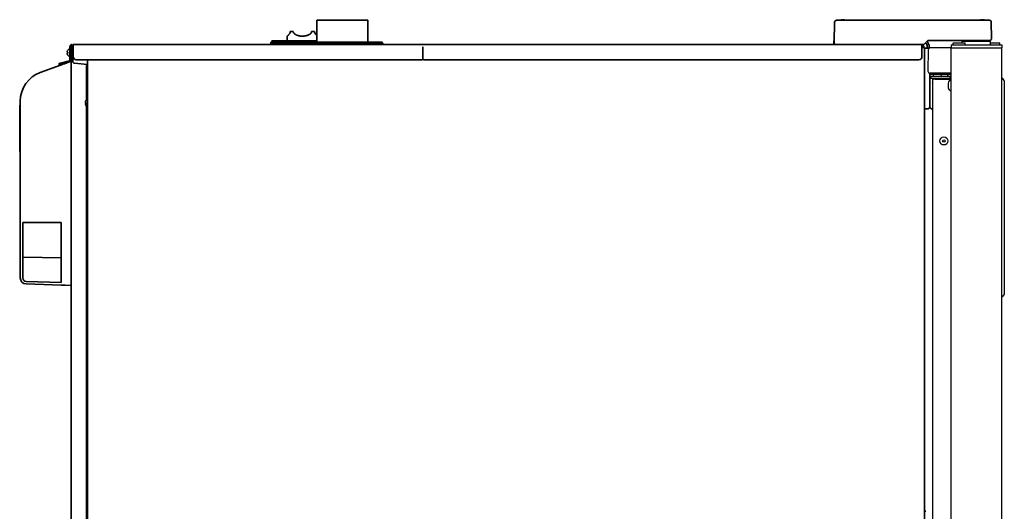
# Model space of a CAD drawing. Extents: x 5987 to 10491, y -672 to 3708.
# Drawn here: x 9465 to 10435, y 1948 to 2433 of the extents above; entities that cross this region are included whole.
import ezdxf

# ---------------------------------------------------------------- set-up
doc = ezdxf.new("R2010")
doc.units = 0
doc.header["$LTSCALE"] = 5
doc.layers.add('1', color=7, linetype='CONTINUOUS', true_color=0xffffff)
doc.layers.add('GEOM', color=7, linetype='CONTINUOUS')

msp = doc.modelspace()

# ---------------------------------------------------------------- linework, layer by layer
at = {"layer": '1', "color": 7, "linetype": 'Continuous', "lineweight": 35}
for p, q in [((9757.57, 2432.33), (9802.17, 2432.33)), ((9757.57, 2432.33), (9757.57, 2410.83)), ((9757.57, 2432.33), (9807.57, 2432.33)), ((9757.57, 2432.33), (9757.57, 2410.83)), ((9807.57, 2410.83), (9807.57, 2432.33)), ((10267.27, 2410.33), (10267.62, 2430.46)), ((10269.52, 2432.33), (10274.62, 2432.33)), ((10274.62, 2432.33), (10354.46, 2432.33)), ((10354.46, 2432.33), (10358.46, 2432.33)), ((10358.46, 2432.33), (10414.99, 2432.33)), ((10414.99, 2432.33), (10420.09, 2432.33)), ((10421.99, 2430.46), (10422.27, 2414.33)), ((9728.27, 2416.63), (9728.27, 2411.83)), ((9731.27, 2421.13), (9734.27, 2421.13)), ((9752.27, 2421.13), (9755.27, 2421.13)), ((9514.27, 2393.33), (9514.27, 2406.33)), ((9515.27, 1387.74), (9515.27, 2406.35)), ((9517.47, 2408.33), (9517.47, 2406.22)), ((9517.47, 2408.33), (10353.47, 2408.33)), ((9517.47, 2406.22), (9517.47, 2396.32)), ((9712.27, 2410.83), (9774.27, 2410.83)), ((9712.27, 2410.83), (9712.27, 2409.83)), ((9712.27, 2409.83), (9741.77, 2409.83)), ((9712.27, 2409.83), (9712.27, 2408.33)), ((9713.27, 2411.83), (9757.57, 2411.83)), ((9713.27, 2411.83), (9713.27, 2410.83)), ((9781.77, 2409.33), (9740.77, 2409.33)), ((9740.77, 2409.33), (9740.77, 2408.33)), ((9781.77, 2409.33), (9740.77, 2409.33)), ((9740.77, 2409.33), (9740.77, 2408.33)), ((9741.77, 2410.83), (9741.77, 2409.33)), ((9741.77, 2410.83), (9781.77, 2410.83)), ((9741.77, 2410.83), (9741.77, 2409.33)), ((9781.77, 2410.83), (9821.77, 2410.83)), ((9822.77, 2409.33), (9781.77, 2409.33)), ((9821.77, 2409.33), (9821.77, 2410.83)), ((9822.77, 2408.33), (9822.77, 2409.33)), ((9861.97, 2406.22), (9861.97, 2394.32)), ((10266.72, 2408.33), (10266.78, 2411.36)), ((10267.33, 2408.81), (10267.27, 2410.33)), ((10355.07, 2408.33), (10353.49, 2408.33)), ((10353.67, 2406.43), (10353.67, 2408.33)), ((10353.67, 2396.32), (10353.67, 2406.43)), ((10354.67, 2406.53), (10354.67, 2405.33)), ((10358.69, 2411.74), (10355.42, 2408.47)), ((10355.47, 2406.53), (10355.47, 2405.33)), ((10358.8, 2404.74), (10358.79, 2406.39)), ((10415.27, 2412.33), (10360.1, 2412.33)), ((10415.27, 2412.33), (10360.1, 2412.33)), ((10360.79, 2406.39), (10360.8, 2404.73)), ((10420.72, 2411.58), (10393.83, 2411.58)), ((10420.27, 2412.33), (10415.27, 2412.33)), ((10420.27, 2412.33), (10415.27, 2412.33)), ((10422.27, 2414.33), (10422.27, 2414.26)), ((9511.99, 2402.63), (9512.03, 2402.63)), ((9512.03, 2398.03), (9511.99, 2398.03)), ((9514.07, 2404.33), (9513.87, 2404.33)), ((9513.87, 2396.33), (9514.07, 2396.33)), ((9514.27, 2404.27), (9514.07, 2404.33)), ((9514.07, 2396.33), (9514.27, 2396.38)), ((9516.97, 2405.29), (9516.97, 2396.57)), ((9516.97, 2396.57), (9516.97, 2391.83)), ((10356.27, 2405.33), (10354.47, 2405.33)), ((10356.27, 2398.67), (10356.27, 2405.33)), ((10359.34, 2404.72), (10356.27, 2404.83)), ((10356.27, 2397.83), (10356.27, 2398.67)), ((10356.27, 2397.83), (10356.27, 2351.82)), ((9485.01, 2380.81), (9504.82, 2388.02)), ((9513.53, 2392.36), (9503.42, 2389.65)), ((9503.68, 2388.69), (9503.42, 2389.65)), ((9513.79, 2391.39), (9503.68, 2388.69)), ((9504.82, 2388.02), (9506.9, 2388.78)), ((9506.9, 2388.78), (9507.99, 2389.18)), ((9507.99, 2389.18), (9508.83, 2389.48)), ((9508.83, 2389.48), (9515.27, 2391.83)), ((9515.27, 2391.83), (9515.27, 2389.72)), ((9515.27, 2389.72), (9515.27, 2172.82)), ((9518.8, 2389.83), (9531.47, 2388.73)), ((9520.45, 2393.33), (9860.97, 2393.33)), ((9530.47, 2385.83), (9530.47, 2387.83)), ((9530.47, 2387.83), (9531.47, 2387.83)), ((9531.47, 2390.97), (9531.47, 2393.33)), ((9531.47, 1373.93), (9531.47, 2390.96)), ((10350.7, 2393.33), (9862.97, 2393.33)), ((9530.47, 2385.83), (9530.47, 2353.77)), ((10361.27, 2379.11), (10361.27, 2351.93)), ((9465.27, 2348.61), (9464.71, 2348.61)), ((9465.27, 2178.37), (9465.27, 2352.62)), ((9529.99, 2353.13), (9530.03, 2353.13)), ((9530.03, 2348.53), (9529.99, 2348.53)), ((9530.47, 2347.87), (9530.47, 1565.79)), ((10356.27, 2351.03), (10356.27, 2351.82)), ((10356.27, 2350.99), (10356.27, 1373.93)), ((10361.27, 2351.93), (10361.27, 2346.93)), ((10359.34, 2344.93), (10356.27, 2344.83)), ((9464.77, 2333.77), (9464.71, 2333.77)), ((9464.71, 2317.88), (9464.77, 2317.88)), ((9464.71, 2303.04), (9465.27, 2303.04)), ((9467.77, 2232.89), (9505.44, 2232.89)), ((9467.77, 2178.37), (9467.77, 2232.89)), ((9505.44, 2232.89), (9505.44, 2173.67)), ((9468.47, 2198.64), (9505.41, 2198)), ((9505.44, 2173.67), (9471.15, 2174.87)), ((9505.44, 2171.17), (9471.06, 2172.37)), ((9507.52, 2171.1), (9505.44, 2171.17)), ((9508.61, 2171.06), (9507.52, 2171.1)), ((9509.44, 2171.03), (9508.61, 2171.06)), ((9515.27, 2170.83), (9509.44, 2171.03)), ((9515.27, 2172.82), (9515.27, 2170.83)), ((10356.27, 1948.33), (10357.34, 1948.29))]:
    msp.add_line(p, q, dxfattribs=at)
at = {"layer": '1'}
for p, q in [((9515.27, 2406.33), (9515.27, 2393.33)), ((9516.27, 2407.33), (9517.47, 2407.33))]:
    msp.add_line(p, q, dxfattribs=at)
at = {"layer": '1', "color": 7, "linetype": 'Continuous', "lineweight": 35}
for centre, radius, start, end in [((10269.52, 2430.43), 1.9, 90, 179), ((10420.09, 2430.43), 1.9, 1, 90), ((9518.97, 2405.29), 2, 138.59177, 180), ((10268.78, 2411.33), 2, 136.94318, 179), ((10267.83, 2408.83), 0.5, 182, 270), ((10353.67, 2406.53), 1.8, 0, 90), ((10353.67, 2406.53), 1, 0, 90), ((10355.07, 2408.83), 0.5, 270, 315), ((10353.79, 2406.36), 5, 23.16785, 48.91279), ((10353.79, 2406.34), 5, 0.5, 23.35159), ((10353.79, 2406.33), 7, 23.25126, 47.99625), ((10360.1, 2410.33), 2, 90, 135), ((10353.79, 2406.33), 7, 0.5, 23.25126), ((10394.82, 2409.33), 3, 48.59005, 90), ((10419.72, 2409.33), 3, 90, 131.40995), ((10420.27, 2414.33), 2, 270, 358), ((9515.77, 2400.33), 3.78, 172.39595, 179.99653), ((9515.77, 2400.33), 3.78, 180.00345, 187.60407), ((9516.09, 2400.13), 4.8, 120.30118, 148.41865), ((9516.09, 2400.53), 4.8, 211.58373, 239.69882), ((9513.87, 2403.93), 0.4, 90, 120.30118), ((9513.87, 2396.73), 0.4, 239.69882, 270), ((10359.27, 2402.72), 2, 55.66439, 88), ((9518.97, 2391.83), 2, 180, 265), ((9495.27, 2352.62), 30, 110, 180), ((9534.09, 2350.63), 4.8, 123.08197, 148.62729), ((9534.09, 2351.03), 4.8, 211.37271, 236.91803), ((10359.27, 2346.93), 2, 272, 0), ((9468.49, 2199.36), 0.714, 180, 269), ((9471.27, 2178.37), 6, 180, 268), ((9471.27, 2178.37), 3.5, 180, 268)]:
    msp.add_arc(centre, radius, start, end, dxfattribs=at)
for centre, start_param, end_param in [((9520.47, 2396.32), 0, 1.570796), ((10350.67, 2396.32), 1.570796, 3.141593)]:
    msp.add_ellipse(centre, major_axis=(-3, 0), ratio=0.99863, start_param=start_param, end_param=end_param, dxfattribs=at)
at = {"layer": '1', "color": 7, "linetype": 'Continuous', "lineweight": 35, "extrusion": (0, 0, -1)}
for centre, major_axis, start_param, end_param in [((9860.97, 2394.32), (-1, 0), 3.141593, 4.712389), ((9862.97, 2394.32), (1, 0), 1.570796, 3.141593)]:
    msp.add_ellipse(centre, major_axis=major_axis, ratio=0.99863, start_param=start_param, end_param=end_param, dxfattribs=at)
at = {"layer": '1', "color": 7, "linetype": 'Continuous', "lineweight": 35}
for points in [[(10274.77, 2432.82), (10274.72, 2432.81), (10274.61, 2432.78), (10274.45, 2432.73), (10274.29, 2432.67), (10274.13, 2432.61), (10273.98, 2432.54), (10273.83, 2432.47), (10273.66, 2432.38), (10273.54, 2432.31), (10273.47, 2432.27)], [(10275.27, 2432.82), (10275.25, 2432.82), (10275.2, 2432.83), (10275.13, 2432.84), (10275.06, 2432.84), (10274.99, 2432.84), (10274.92, 2432.84), (10274.84, 2432.83), (10274.8, 2432.82), (10274.77, 2432.82)], [(10276.77, 2432.82), (10276.75, 2432.83), (10276.7, 2432.83), (10276.62, 2432.84), (10276.55, 2432.84), (10276.48, 2432.84), (10276.41, 2432.84), (10276.34, 2432.83), (10276.3, 2432.82), (10276.27, 2432.82)], [(10276.27, 2432.82), (10276.27, 2432.81), (10276.27, 2432.78), (10276.27, 2432.73), (10276.27, 2432.67), (10276.27, 2432.61), (10276.27, 2432.54), (10276.27, 2432.47), (10276.27, 2432.38), (10276.27, 2432.31), (10276.27, 2432.27)], [(10412.77, 2432.82), (10412.75, 2432.82), (10412.7, 2432.83), (10412.63, 2432.84), (10412.56, 2432.84), (10412.49, 2432.84), (10412.42, 2432.84), (10412.34, 2432.83), (10412.3, 2432.82), (10412.27, 2432.82)], [(10414.27, 2432.82), (10414.25, 2432.83), (10414.2, 2432.83), (10414.12, 2432.84), (10414.05, 2432.84), (10413.98, 2432.84), (10413.91, 2432.84), (10413.84, 2432.83), (10413.8, 2432.82), (10413.77, 2432.82)], [(10413.77, 2432.82), (10413.77, 2432.81), (10413.77, 2432.78), (10413.77, 2432.73), (10413.77, 2432.67), (10413.77, 2432.61), (10413.77, 2432.54), (10413.77, 2432.47), (10413.77, 2432.38), (10413.77, 2432.31), (10413.77, 2432.27)], [(9515.27, 2406.33), (9515.27, 2406.38), (9515.28, 2406.48), (9515.32, 2406.64), (9515.38, 2406.78), (9515.46, 2406.92), (9515.56, 2407.04), (9515.68, 2407.14), (9515.82, 2407.22), (9515.96, 2407.28), (9516.12, 2407.32), (9516.22, 2407.33), (9516.27, 2407.33)], [(9511.48, 2401.33), (9511.47, 2401.3), (9511.47, 2401.25), (9511.46, 2401.18), (9511.46, 2401.1), (9511.46, 2401.03), (9511.46, 2400.96), (9511.47, 2400.9), (9511.47, 2400.85), (9511.48, 2400.83)], [(9511.48, 2399.83), (9511.47, 2399.8), (9511.47, 2399.75), (9511.46, 2399.68), (9511.46, 2399.61), (9511.46, 2399.54), (9511.46, 2399.47), (9511.47, 2399.4), (9511.47, 2399.35), (9511.48, 2399.33)], [(9511.48, 2400.83), (9511.49, 2400.83), (9511.52, 2400.83), (9511.57, 2400.83), (9511.63, 2400.83), (9511.69, 2400.83), (9511.76, 2400.83), (9511.83, 2400.83), (9511.92, 2400.83), (9511.99, 2400.83), (9512.03, 2400.83)], [(9511.48, 2399.33), (9511.49, 2399.27), (9511.52, 2399.16), (9511.57, 2399), (9511.63, 2398.84), (9511.69, 2398.69), (9511.76, 2398.54), (9511.83, 2398.38), (9511.92, 2398.21), (9511.99, 2398.09), (9512.03, 2398.03)], [(9514.27, 2393.33), (9514.27, 2393.28), (9514.27, 2393.18), (9514.23, 2393.04), (9514.18, 2392.9), (9514.11, 2392.77), (9514.02, 2392.66), (9513.92, 2392.56), (9513.8, 2392.47), (9513.67, 2392.4), (9513.58, 2392.37), (9513.53, 2392.36)], [(9515.27, 2393.33), (9515.27, 2393.25), (9515.27, 2393.11), (9515.23, 2392.89), (9515.17, 2392.68), (9515.09, 2392.48), (9514.99, 2392.29), (9514.86, 2392.11), (9514.72, 2391.94), (9514.56, 2391.79), (9514.39, 2391.66), (9514.2, 2391.55), (9514, 2391.46), (9513.86, 2391.41), (9513.79, 2391.39)], [(9529.48, 2351.83), (9529.47, 2351.8), (9529.47, 2351.75), (9529.46, 2351.68), (9529.46, 2351.61), (9529.46, 2351.54), (9529.46, 2351.47), (9529.47, 2351.4), (9529.47, 2351.35), (9529.48, 2351.33)], [(9529.48, 2350.33), (9529.47, 2350.3), (9529.47, 2350.25), (9529.46, 2350.18), (9529.46, 2350.1), (9529.46, 2350.03), (9529.46, 2349.96), (9529.47, 2349.9), (9529.47, 2349.85), (9529.48, 2349.83)], [(9529.48, 2351.33), (9529.49, 2351.33), (9529.52, 2351.33), (9529.57, 2351.33), (9529.63, 2351.33), (9529.69, 2351.33), (9529.76, 2351.33), (9529.83, 2351.33), (9529.92, 2351.33), (9529.99, 2351.33), (9530.03, 2351.33)], [(9529.48, 2349.83), (9529.49, 2349.77), (9529.52, 2349.66), (9529.57, 2349.5), (9529.63, 2349.34), (9529.69, 2349.19), (9529.76, 2349.04), (9529.83, 2348.88), (9529.92, 2348.71), (9529.99, 2348.59), (9530.03, 2348.53)], [(9530.03, 2351.33), (9530.01, 2351.16), (9529.98, 2350.83), (9530.01, 2350.49), (9530.03, 2350.33)]]:
    msp.add_open_spline(points, degree=3, dxfattribs=at)
for points, knots in [([(10275.27, 2432.27), (10275.27, 2432.4), (10275.27, 2432.5), (10275.27, 2432.64), (10275.27, 2432.68), (10275.27, 2432.76), (10275.27, 2432.79), (10275.27, 2432.82)], [0, 0, 0, 0, 0.5, 0.5, 0.75, 0.75, 1, 1, 1, 1]), ([(10278.07, 2432.27), (10277.87, 2432.4), (10277.66, 2432.5), (10277.34, 2432.64), (10277.23, 2432.68), (10277, 2432.76), (10276.89, 2432.79), (10276.77, 2432.82)], [0, 0, 0, 0, 0.5, 0.5, 0.75, 0.75, 1, 1, 1, 1]), ([(10412.27, 2432.82), (10412.22, 2432.81), (10412.11, 2432.78), (10411.95, 2432.73), (10411.79, 2432.67), (10411.63, 2432.61), (10411.48, 2432.54), (10411.33, 2432.47), (10411.19, 2432.4), (10411.1, 2432.35), (10411.08, 2432.33)], [0, 0, 0, 0, 0.134115, 0.26823, 0.402345, 0.53646, 0.670575, 0.80469, 0.938805, 1, 1, 1, 1]), ([(10412.77, 2432.27), (10412.77, 2432.4), (10412.77, 2432.5), (10412.77, 2432.64), (10412.77, 2432.68), (10412.77, 2432.76), (10412.77, 2432.79), (10412.77, 2432.82)], [0, 0, 0, 0, 0.5, 0.5, 0.75, 0.75, 1, 1, 1, 1]), ([(10415.57, 2432.27), (10415.37, 2432.4), (10415.16, 2432.5), (10414.84, 2432.64), (10414.73, 2432.68), (10414.5, 2432.76), (10414.39, 2432.79), (10414.27, 2432.82)], [0, 0, 0, 0, 0.5, 0.5, 0.75, 0.75, 1, 1, 1, 1]), ([(9731.27, 2421.13), (9731.27, 2421.07), (9731.27, 2421.01), (9731.26, 2420.89), (9731.26, 2420.83), (9731.24, 2420.65), (9731.22, 2420.54), (9731.17, 2420.31), (9731.13, 2420.2), (9731.06, 2420), (9731.03, 2419.9), (9730.96, 2419.76), (9730.94, 2419.71), (9730.9, 2419.62), (9730.88, 2419.57), (9730.81, 2419.44), (9730.76, 2419.35), (9730.67, 2419.19), (9730.62, 2419.12), (9730.52, 2418.97), (9730.47, 2418.89), (9730.39, 2418.79), (9730.37, 2418.75), (9730.32, 2418.69), (9730.29, 2418.65), (9730.22, 2418.56), (9730.17, 2418.49), (9730.02, 2418.31), (9729.92, 2418.2), (9729.74, 2417.99), (9729.65, 2417.9), (9729.47, 2417.71), (9729.38, 2417.63), (9729.26, 2417.51), (9729.22, 2417.47), (9729.14, 2417.4), (9729.11, 2417.36), (9729, 2417.26), (9728.93, 2417.2), (9728.74, 2417.02), (9728.63, 2416.93), (9728.5, 2416.81), (9728.46, 2416.78), (9728.41, 2416.74), (9728.38, 2416.72), (9728.36, 2416.7), (9728.35, 2416.69), (9728.35, 2416.69), (9728.32, 2416.66), (9728.3, 2416.65), (9728.28, 2416.63), (9728.27, 2416.63), (9728.27, 2416.63)], [0, 0, 0, 0, 0.015629, 0.015629, 0.031257, 0.031257, 0.062514, 0.062514, 0.093772, 0.093772, 0.125029, 0.125029, 0.140657, 0.140657, 0.156286, 0.156286, 0.187543, 0.187543, 0.2188, 0.2188, 0.250057, 0.250057, 0.265686, 0.265686, 0.281315, 0.281315, 0.312572, 0.312572, 0.375086, 0.375086, 0.4376, 0.4376, 0.500115, 0.500115, 0.531372, 0.531372, 0.562629, 0.562629, 0.625143, 0.625143, 0.750172, 0.750172, 0.812686, 0.812686, 0.843944, 0.859572, 0.859572, 0.875201, 0.875201, 0.937715, 0.937715, 1, 1, 1, 1]), ([(9752.27, 2421.13), (9752.27, 2421.07), (9752.27, 2421.01), (9752.26, 2420.89), (9752.25, 2420.83), (9752.23, 2420.65), (9752.2, 2420.54), (9752.13, 2420.31), (9752.08, 2420.2), (9751.99, 2420), (9751.93, 2419.9), (9751.86, 2419.78), (9751.85, 2419.76), (9751.81, 2419.71), (9751.8, 2419.69), (9751.75, 2419.62), (9751.72, 2419.57), (9751.62, 2419.44), (9751.55, 2419.35), (9751.4, 2419.19), (9751.33, 2419.11), (9751.17, 2418.96), (9751.09, 2418.89), (9750.97, 2418.79), (9750.92, 2418.75), (9750.84, 2418.69), (9750.79, 2418.65), (9750.66, 2418.56), (9750.58, 2418.49), (9750.4, 2418.37), (9750.3, 2418.32), (9750.12, 2418.2), (9750.02, 2418.15), (9749.55, 2417.89), (9749.15, 2417.71), (9748.63, 2417.51), (9748.52, 2417.47), (9748.31, 2417.4), (9747.99, 2417.29), (9747.66, 2417.19), (9747, 2417.02), (9746.55, 2416.93), (9745.97, 2416.83), (9745.8, 2416.81), (9745.62, 2416.78), (9745.5, 2416.77), (9745.45, 2416.76), (9745.15, 2416.72), (9744.92, 2416.7), (9744.21, 2416.64), (9743.74, 2416.63), (9742.8, 2416.63), (9742.33, 2416.64), (9741.74, 2416.69), (9741.62, 2416.7), (9741.38, 2416.73), (9741.03, 2416.76), (9740.68, 2416.81), (9740, 2416.93), (9739.55, 2417.02), (9738.89, 2417.19), (9738.67, 2417.26), (9738.35, 2417.36), (9738.24, 2417.39), (9738.03, 2417.47), (9737.92, 2417.51), (9737.61, 2417.63), (9737.4, 2417.71), (9737, 2417.89), (9736.81, 2417.99), (9736.43, 2418.2), (9736.24, 2418.31), (9735.97, 2418.49), (9735.88, 2418.56), (9735.71, 2418.69), (9735.62, 2418.75), (9735.46, 2418.89), (9735.38, 2418.96), (9735.22, 2419.12), (9735.14, 2419.19), (9735.03, 2419.32), (9735, 2419.36), (9734.93, 2419.44), (9734.89, 2419.48), (9734.79, 2419.62), (9734.73, 2419.71), (9734.61, 2419.9), (9734.56, 2420), (9734.5, 2420.12), (9734.49, 2420.15), (9734.46, 2420.2), (9734.45, 2420.23), (9734.42, 2420.31), (9734.4, 2420.37), (9734.35, 2420.53), (9734.32, 2420.65), (9734.3, 2420.8), (9734.29, 2420.83), (9734.29, 2420.89), (9734.28, 2420.92), (9734.28, 2421.01), (9734.27, 2421.07), (9734.27, 2421.13)], [0, 0, 0, 0, 0.007812, 0.007812, 0.015625, 0.015625, 0.03125, 0.03125, 0.046875, 0.046875, 0.0625, 0.0625, 0.066406, 0.066406, 0.070313, 0.070313, 0.078125, 0.078125, 0.09375, 0.09375, 0.109375, 0.109375, 0.125, 0.125, 0.132813, 0.132813, 0.140625, 0.140625, 0.15625, 0.15625, 0.171875, 0.171875, 0.1875, 0.1875, 0.25, 0.25, 0.265625, 0.265625, 0.28125, 0.3125, 0.3125, 0.375, 0.375, 0.390625, 0.398438, 0.398438, 0.40625, 0.40625, 0.4375, 0.4375, 0.5, 0.5, 0.5625, 0.5625, 0.578125, 0.578125, 0.59375, 0.625, 0.625, 0.6875, 0.6875, 0.71875, 0.71875, 0.734375, 0.734375, 0.75, 0.75, 0.78125, 0.78125, 0.8125, 0.8125, 0.84375, 0.84375, 0.859375, 0.859375, 0.875, 0.875, 0.890625, 0.890625, 0.90625, 0.90625, 0.914062, 0.914062, 0.921875, 0.921875, 0.9375, 0.9375, 0.953125, 0.953125, 0.957031, 0.957031, 0.960937, 0.960937, 0.96875, 0.96875, 0.984375, 0.984375, 0.988281, 0.988281, 0.992187, 0.992187, 1, 1, 1, 1]), ([(9757.57, 2417.24), (9757.54, 2417.27), (9757.51, 2417.3), (9757.4, 2417.4), (9757.33, 2417.47), (9757.16, 2417.63), (9757.08, 2417.71), (9756.9, 2417.89), (9756.81, 2417.99), (9756.69, 2418.12), (9756.67, 2418.15), (9756.62, 2418.2), (9756.6, 2418.23), (9756.52, 2418.32), (9756.47, 2418.37), (9756.33, 2418.56), (9756.23, 2418.68), (9756.1, 2418.86), (9756.08, 2418.89), (9756.03, 2418.97), (9756, 2419), (9755.93, 2419.12), (9755.88, 2419.19), (9755.78, 2419.36), (9755.74, 2419.44), (9755.65, 2419.62), (9755.6, 2419.71), (9755.55, 2419.83), (9755.54, 2419.85), (9755.52, 2419.9), (9755.49, 2419.97), (9755.46, 2420.05), (9755.41, 2420.21), (9755.38, 2420.31), (9755.35, 2420.45), (9755.34, 2420.48), (9755.33, 2420.54), (9755.32, 2420.57), (9755.31, 2420.65), (9755.3, 2420.71), (9755.28, 2420.89), (9755.27, 2421.01), (9755.27, 2421.13)], [0.4085505, 0.4085505, 0.4085505, 0.4085505, 0.4375576, 0.4375576, 0.5000512, 0.5000512, 0.5625448, 0.5625448, 0.6250384, 0.6250384, 0.6406618, 0.6406618, 0.6562852, 0.6562852, 0.687532, 0.687532, 0.7500256, 0.7500256, 0.765649, 0.765649, 0.7812724, 0.7812724, 0.8125192, 0.8125192, 0.843766, 0.843766, 0.8750128, 0.8750128, 0.8828245, 0.8828245, 0.8906362, 0.9062596, 0.9062596, 0.9375064, 0.9375064, 0.9453181, 0.9453181, 0.9531298, 0.9531298, 0.9687532, 0.9687532, 1, 1, 1, 1]), ([(9514.27, 2406.33), (9514.27, 2406.46), (9514.29, 2406.59), (9514.34, 2406.84), (9514.38, 2406.97), (9514.48, 2407.21), (9514.54, 2407.33), (9514.68, 2407.55), (9514.77, 2407.65), (9514.95, 2407.83), (9515.05, 2407.92), (9515.27, 2408.06), (9515.39, 2408.12), (9515.63, 2408.22), (9515.75, 2408.26), (9516.01, 2408.31), (9516.14, 2408.33), (9516.27, 2408.33)], [0, 0, 0, 0, 0.125, 0.125, 0.25, 0.25, 0.375, 0.375, 0.5, 0.5, 0.625, 0.625, 0.75, 0.75, 0.875, 0.875, 1, 1, 1, 1]), ([(10354.47, 2405.33), (10354.39, 2405.44), (10354.31, 2405.56), (10354.14, 2405.79), (10354.06, 2405.91), (10353.89, 2406.12), (10353.81, 2406.23), (10353.7, 2406.36), (10353.67, 2406.39), (10353.64, 2406.42)], [0, 0, 0, 0, 0.300967, 0.300967, 0.601933, 0.601933, 0.9029, 0.9029, 1, 1, 1, 1]), ([(9512.03, 2402.63), (9511.9, 2402.42), (9511.8, 2402.21), (9511.66, 2401.89), (9511.62, 2401.78), (9511.54, 2401.56), (9511.51, 2401.44), (9511.48, 2401.33)], [0, 0, 0, 0, 0.5, 0.5, 0.75, 0.75, 1, 1, 1, 1]), ([(9512.03, 2399.83), (9511.9, 2399.83), (9511.8, 2399.83), (9511.66, 2399.83), (9511.62, 2399.83), (9511.54, 2399.83), (9511.51, 2399.83), (9511.48, 2399.83)], [0, 0, 0, 0, 0.5, 0.5, 0.75, 0.75, 1, 1, 1, 1]), ([(9464.77, 2325.83), (9464.77, 2326.68), (9464.77, 2328.5), (9464.77, 2332.46), (9464.77, 2337.41), (9464.77, 2342.24), (9464.77, 2346.02), (9464.77, 2348.16), (9464.77, 2348.61), (9464.77, 2348.61)], [0, 0, 0, 0, 0.039868, 0.08468, 0.199141, 0.358834, 0.563212, 0.796172, 1, 1, 1, 1]), ([(9530.03, 2353.13), (9529.9, 2352.92), (9529.8, 2352.71), (9529.66, 2352.39), (9529.62, 2352.28), (9529.54, 2352.05), (9529.51, 2351.94), (9529.48, 2351.83)], [0, 0, 0, 0, 0.5, 0.5, 0.75, 0.75, 1, 1, 1, 1]), ([(9530.03, 2350.33), (9529.9, 2350.33), (9529.8, 2350.33), (9529.66, 2350.33), (9529.62, 2350.33), (9529.54, 2350.33), (9529.51, 2350.33), (9529.48, 2350.33)], [0, 0, 0, 0, 0.5, 0.5, 0.75, 0.75, 1, 1, 1, 1]), ([(9464.77, 2303.04), (9464.77, 2303.04), (9464.77, 2303.49), (9464.77, 2305.63), (9464.77, 2309.41), (9464.77, 2314.24), (9464.77, 2319.2), (9464.77, 2323.15), (9464.77, 2324.97), (9464.77, 2325.83)], [0, 0, 0, 0, 0.203828, 0.436788, 0.641166, 0.800859, 0.91532, 0.960132, 1, 1, 1, 1])]:
    msp.add_open_spline(points, degree=3, knots=knots, dxfattribs=at)
for points, weights in [([(10361.28, 2346.69), (10361.48, 2346.48), (10361.67, 2346.27), (10361.85, 2346.05), (10362.04, 2345.83)], [0.537642493061, 0.538268524972, 0.538987019096, 0.539797975432, 0.54070139398]), ([(10362.04, 2345.83), (10362.42, 2345.41), (10362.85, 2345.04), (10363.34, 2344.73), (10363.87, 2344.48)], [0.54070139398, 0.52575195605, 0.514238139797, 0.506159945223, 0.501517372327])]:
    msp.add_rational_spline(points, weights, degree=4, dxfattribs=at)
at = {"layer": 'GEOM', "color": 7, "linetype": 'Continuous'}
for p, q in [((10382.27, 2408.08), (10382.27, 2405.08)), ((10382.27, 2408.08), (10432.27, 2408.08)), ((10384.52, 2410.08), (10384.27, 2409.83)), ((10384.27, 2408.33), (10384.27, 2409.83)), ((10384.4, 2408.2), (10384.27, 2408.33)), ((10384.52, 2410.08), (10396.02, 2410.08)), ((10393.31, 2410.08), (10393.33, 2411.08)), ((10393.83, 2411.58), (10420.72, 2411.58)), ((10396.02, 2410.08), (10396.27, 2409.83)), ((10396.02, 2408.08), (10396.27, 2408.33)), ((10396.27, 2408.33), (10396.27, 2409.83)), ((10421.27, 2408.08), (10421.22, 2411.08)), ((10421.24, 2410.08), (10430.02, 2410.08)), ((10430.02, 2410.08), (10430.27, 2409.83)), ((10430.02, 2408.08), (10430.27, 2408.33)), ((10430.27, 2408.33), (10430.27, 2409.83)), ((10432.27, 2408.08), (10432.27, 2405.08)), ((10359.92, 2403.11), (10359.56, 2382.11)), ((10361.91, 2405.08), (10361.87, 2405.08)), ((10361.94, 2405.08), (10361.9, 2405.08)), ((10361.93, 2405.08), (10361.91, 2405.08)), ((10361.93, 2405.08), (10361.93, 2405.08)), ((10361.93, 2405.08), (10361.93, 2405.08)), ((10361.94, 2405.08), (10361.93, 2405.08)), ((10361.95, 2405.08), (10361.94, 2405.08)), ((10382.27, 2405.08), (10361.95, 2405.08)), ((10361.95, 2405.08), (10361.95, 2405.08)), ((10382.27, 1400.58), (10382.27, 2405.08)), ((10382.27, 2405.08), (10432.27, 2405.08)), ((10432.27, 1400.58), (10432.27, 2405.08)), ((10359.56, 2382.11), (10359.56, 2382.04)), ((10361.02, 2379.48), (10361.02, 2379.87)), ((10361.42, 2379.08), (10382.27, 2379.08)), ((10382.27, 2380.08), (10361.56, 2380.08)), ((10362.27, 2377.13), (10362.27, 2375.13)), ((10362.27, 2377.13), (10381.27, 2377.13)), ((10364.52, 2379.08), (10364.52, 2377.13)), ((10372.52, 2379.08), (10372.52, 2377.13)), ((10379.27, 2377.73), (10379.27, 2377.53)), ((10381.27, 2375.13), (10381.27, 2377.13)), ((10362.27, 2375.13), (10365.67, 2375.13)), ((10363.87, 2373.24), (10363.87, 2373.17)), ((10363.87, 2373.24), (10363.88, 2373.24)), ((10363.87, 2373.08), (10363.87, 1447.06)), ((10365.12, 2375.04), (10365.12, 2375.13)), ((10365.12, 2374.11), (10365.12, 2374.17)), ((10365.67, 2375.13), (10382.27, 2375.13)), ((10366.57, 2374.33), (10365.67, 2374.33)), ((10366.57, 2374.33), (10382.27, 2374.33)), ((10379.33, 2367.5), (10379.31, 2367.48)), ((10379.57, 2370.38), (10379.58, 2370.38)), ((10382.27, 2375.58), (10381.27, 2375.58)), ((10381.48, 2373.08), (10382.27, 2373.08)), ((10432.27, 2160.08), (10432.27, 2375.08)), ((10432.27, 2375.08), (10433.01, 2375.08)), ((10434.69, 2373), (10433.42, 2374.86)), ((10434.77, 2372.72), (10434.77, 2162.43)), ((10379.58, 2365.78), (10379.57, 2365.78)), ((10381.48, 2363.08), (10382.27, 2363.08)), ((10432.27, 2160.08), (10433.01, 2160.08)), ((10434.69, 2162.15), (10433.42, 2160.29))]:
    msp.add_line(p, q, dxfattribs=at)
msp.add_lwpolyline([(10360.78, 2380.23), (10360.92, 2380.13), (10361.01, 2379.97), (10361.02, 2379.87)], dxfattribs=at)
for radius in [4, 1.25, 1.15]:
    msp.add_circle((10375.27, 2313.33), radius, dxfattribs=at)
for centre, radius, start, end in [((10393.83, 2411.08), 0.5, 90, 179), ((10420.72, 2411.08), 0.5, 1, 90), ((10361.92, 2403.08), 2, 90, 179), ((10361.56, 2382.08), 2, 180.99997, 270), ((10361.42, 2379.48), 0.4, 180, 270), ((10375.07, 2375.51), 4.8, 30.30118, 48.3323), ((10378.87, 2377.53), 0.4, 270, 0), ((10378.87, 2377.73), 0.4, 0, 30.30118), ((10364.74, 2371.58), 1.5, 225, 233.9856), ((10365.67, 2373.33), 1.8, 90, 182.86241), ((10364.77, 2373.08), 0.905, 175.0227, 179.99375), ((10365.67, 2373.33), 1, 90, 131.09983), ((10366.57, 2370.33), 4, 90, 103.10366), ((10388.23, 2368.15), 8.94, 175.80709, 176.64973), ((10388.23, 2368), 8.94, 183.35027, 184.19291), ((10388.25, 2368.15), 8.95, 167.37435, 175.80077), ((10388.25, 2368), 8.95, 184.19923, 192.62565), ((10388.24, 2368.15), 8.95, 165.60565, 167.36916), ((10388.36, 2368.08), 9.08, 151.39794, 165.3324), ((10388.36, 2368.08), 8.79, 177.39099, 182.60901), ((10381.48, 2371.83), 1.25, 90, 151.39794), ((10433.01, 2374.58), 0.5, 34.28688, 90), ((10434.27, 2372.72), 0.5, 0, 34.28688), ((10388.24, 2368), 8.95, 192.63084, 194.39435), ((10388.36, 2368.08), 9.08, 194.6676, 208.60206), ((10381.48, 2364.33), 1.25, 208.60206, 270), ((10433.01, 2160.58), 0.5, 270, 325.71312), ((10434.27, 2162.43), 0.5, 325.71312, 0)]:
    msp.add_arc(centre, radius, start, end, dxfattribs=at)
for points, knots in [([(10365.01, 2374.08), (10364.85, 2374.04), (10364.62, 2373.96), (10364.35, 2373.82), (10364.14, 2373.69), (10363.98, 2373.51), (10363.89, 2373.31), (10363.87, 2373.21), (10363.87, 2373.15)], [0, 0, 0, 0, 0.315781, 0.454795, 0.580363, 0.797415, 0.897982, 1, 1, 1, 1]), ([(10365.67, 2374.22), (10365.61, 2374.21), (10365.39, 2374.17), (10365.17, 2374.12), (10365.01, 2374.08)], [0, 0, 0, 0, 0.255311, 1, 1, 1, 1]), ([(10379.58, 2367.68), (10379.55, 2367.66), (10379.46, 2367.62), (10379.37, 2367.56), (10379.33, 2367.5)], [0, 0, 0, 0, 0.314454, 1, 1, 1, 1])]:
    msp.add_open_spline(points, degree=3, knots=knots, dxfattribs=at)
for points in [[(10379.31, 2368.68), (10379.32, 2368.67), (10379.32, 2368.66), (10379.33, 2368.65)], [(10379.33, 2368.65), (10379.39, 2368.57), (10379.49, 2368.52), (10379.58, 2368.48)]]:
    msp.add_open_spline(points, degree=3, dxfattribs=at)

doc.saveas('drawing.dxf')
